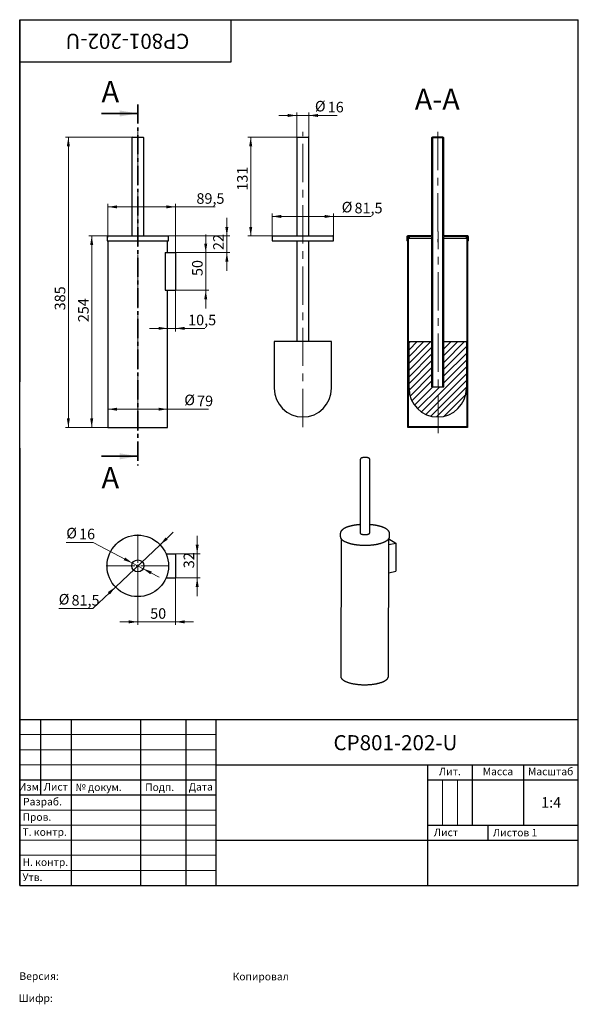
# Model space of a CAD drawing. Units: millimetres. Extents: x 80 to 1458, y -138 to 1168.
# Drawn here: x 80 to 820, y -138 to 1168 of the extents above; entities that cross this region are included whole.
import ezdxf

# ---------------------------------------------------------------- set-up
doc = ezdxf.new("R2010")
doc.units = ezdxf.units.MM
doc.header["$LTSCALE"] = 4
doc.linetypes.add('CENTER', pattern=[10.16, 6.35, -1.27, 1.27, -1.27])
doc.linetypes.add('CENTERX2', pattern=[20.32, 12.7, -2.54, 2.54, -2.54])
doc.styles.add('SLDTEXTSTYLE0', font='TXT', dxfattribs={"width": 0.7, "bigfont": 'bigfont'})
doc.styles.add('SLDTEXTSTYLE1', font='TXT', dxfattribs={"width": 0.7})
doc.styles.add('SLDTEXTSTYLE2', font='TXT', dxfattribs={"width": 0.605})
doc.dimstyles.new('SLDDIMSTYLE0', dxfattribs={"dimtxt": 14, "dimasz": 12, "dimexe": 0, "dimexo": 0.0625, "dimgap": 3.5, "dimtad": 2, "dimdec": 3, "dimrnd": 1e-09, "dimzin": 12, "dimdsep": 46, "dimtxsty": 'SLDTEXTSTYLE1', "dimsah": 1, "dimcen": 0.09, "dimadec": 0, "dimazin": 3, "dimtfac": 1, "dimtdec": 3, "dimtofl": 0, "dimtmove": 0, "dimatfit": 3, "dimfxl": 1, "dimfrac": 2, "dimtolj": 1, "dimtzin": 12, "dimarcsym": 0})
doc.dimstyles.new('SLDDIMSTYLE1', dxfattribs={"dimtxt": 14, "dimasz": 12, "dimexe": 0, "dimexo": 0.0625, "dimgap": 3.5, "dimtad": 2, "dimdec": 3, "dimrnd": 1e-09, "dimzin": 12, "dimdsep": 46, "dimtxsty": 'SLDTEXTSTYLE1', "dimsah": 1, "dimcen": 0.09, "dimadec": 0, "dimazin": 3, "dimtfac": 1, "dimtdec": 3, "dimtmove": 0, "dimatfit": 0, "dimfxl": 1, "dimfrac": 2, "dimtolj": 1, "dimtzin": 12, "dimarcsym": 0})
doc.dimstyles.new('SLDDIMSTYLE2', dxfattribs={"dimtxt": 14, "dimasz": 12, "dimexe": 0, "dimexo": 0.0625, "dimgap": 3.5, "dimtad": 0, "dimtih": 1, "dimtoh": 1, "dimdec": 3, "dimrnd": 1e-09, "dimzin": 12, "dimdsep": 46, "dimtxsty": 'SLDTEXTSTYLE1', "dimsah": 1, "dimcen": 0, "dimadec": 0, "dimazin": 3, "dimtfac": 1, "dimtdec": 3, "dimtmove": 0, "dimatfit": 3, "dimfxl": 1, "dimfrac": 2, "dimtolj": 1, "dimtzin": 12, "dimarcsym": 0})

# ---------------------------------------------------------------- blocks, each defined once
blk = doc.blocks.new('_D')
at = {"color": 7, "linetype": 'Continuous', "lineweight": 0}
for p, q in [((229.3, 1012.2), (140.3, 1012.2)), ((144.3, 1012.2), (144.3, 627.2)), ((196.8, 627.2), (140.3, 627.2))]:
    blk.add_line(p, q, dxfattribs=at)
at = {"color": 7, "linetype": 'Continuous', "lineweight": 18}
for points in [[(144.3, 1012.2), (142.3, 1000.2), (146.3, 1000.2)], [(144.3, 627.2), (146.3, 639.2), (142.3, 639.2)]]:
    blk.add_solid(points, dxfattribs=at)
at = {"color": 7, "linetype": 'Continuous', "lineweight": 18, "insert": (126.2, 782.6), "char_height": 14, "attachment_point": 1, "rotation": 90, "style": 'SLDTEXTSTYLE1'}
blk.add_mtext('385', dxfattribs=at)
blk = doc.blocks.new('_D_1')
at = {"color": 7, "linetype": 'Continuous', "lineweight": 0}
for p, q in [((196.5, 881.2), (171.2, 881.2)), ((175.2, 881.2), (175.2, 627.2)), ((196.8, 627.2), (171.2, 627.2))]:
    blk.add_line(p, q, dxfattribs=at)
at = {"color": 7, "linetype": 'Continuous', "lineweight": 18}
for points in [[(175.2, 881.2), (173.2, 869.2), (177.2, 869.2)], [(175.2, 627.2), (177.2, 639.2), (173.2, 639.2)]]:
    blk.add_solid(points, dxfattribs=at)
at = {"color": 7, "linetype": 'Continuous', "lineweight": 18, "insert": (157.2, 766.9), "char_height": 14, "attachment_point": 1, "rotation": 90, "style": 'SLDTEXTSTYLE1'}
blk.add_mtext('254', dxfattribs=at)
blk = doc.blocks.new('_D_2')
at = {"color": 7, "linetype": 'Continuous', "lineweight": 0}
for p, q in [((196.8, 651.5), (275.8, 651.5)), ((275.8, 651.5), (330.2, 651.5))]:
    blk.add_line(p, q, dxfattribs=at)
at = {"color": 7, "linetype": 'Continuous', "lineweight": 18}
for points in [[(196.8, 651.5), (208.8, 649.5), (208.8, 653.5)], [(275.8, 651.5), (263.8, 653.5), (263.8, 649.5)]]:
    blk.add_solid(points, dxfattribs=at)
at = {"color": 7, "linetype": 'Continuous', "lineweight": 18, "char_height": 14, "attachment_point": 1, "style": 'SLDTEXTSTYLE1'}
for s, insert in [('%%c', (297.9, 670.8)), ('79', (314.9, 669.5))]:
    blk.add_mtext(s, dxfattribs=dict(at, insert=insert))
blk = doc.blocks.new('_D_3')
at = {"color": 7, "linetype": 'Continuous', "lineweight": 0}
for p, q in [((354.3, 881.2), (354.3, 905.2)), ((276, 881.2), (358.3, 881.2)), ((354.3, 881.2), (354.3, 859.2)), ((286.3, 859.2), (358.3, 859.2)), ((354.3, 859.2), (354.3, 835.2))]:
    blk.add_line(p, q, dxfattribs=at)
at = {"color": 7, "linetype": 'Continuous', "lineweight": 18}
for points in [[(354.3, 881.2), (356.3, 893.2), (352.3, 893.2)], [(354.3, 859.2), (352.3, 847.2), (356.3, 847.2)]]:
    blk.add_solid(points, dxfattribs=at)
at = {"color": 7, "linetype": 'Continuous', "lineweight": 18, "insert": (336.2, 862.5), "char_height": 14, "attachment_point": 1, "rotation": 90, "style": 'SLDTEXTSTYLE1'}
blk.add_mtext('22', dxfattribs=at)
blk = doc.blocks.new('_D_4')
at = {"color": 7, "linetype": 'Continuous', "lineweight": 0}
for p, q in [((326.3, 859.2), (326.3, 883.2)), ((286.3, 859.2), (330.3, 859.2)), ((326.3, 859.2), (326.3, 809.2)), ((286.3, 809.2), (330.3, 809.2)), ((326.3, 809.2), (326.3, 785.2))]:
    blk.add_line(p, q, dxfattribs=at)
at = {"color": 7, "linetype": 'Continuous', "lineweight": 18}
for points in [[(326.3, 859.2), (328.3, 871.2), (324.3, 871.2)], [(326.3, 809.2), (324.3, 797.2), (328.3, 797.2)]]:
    blk.add_solid(points, dxfattribs=at)
at = {"color": 7, "linetype": 'Continuous', "lineweight": 18, "insert": (308.2, 828.1), "char_height": 14, "attachment_point": 1, "rotation": 90, "style": 'SLDTEXTSTYLE1'}
blk.add_mtext('50', dxfattribs=at)
blk = doc.blocks.new('_D_5')
at = {"color": 7, "linetype": 'Continuous', "lineweight": 0}
for p, q in [((196.8, 879.2), (196.8, 923.8)), ((196.8, 919.8), (286.3, 919.8)), ((286.3, 859.2), (286.3, 923.8)), ((286.3, 919.8), (338.6, 919.8))]:
    blk.add_line(p, q, dxfattribs=at)
at = {"color": 7, "linetype": 'Continuous', "lineweight": 18}
for points in [[(196.8, 919.8), (208.8, 917.8), (208.8, 921.8)], [(286.3, 919.8), (274.3, 921.8), (274.3, 917.8)]]:
    blk.add_solid(points, dxfattribs=at)
at = {"color": 7, "linetype": 'Continuous', "lineweight": 18, "insert": (314, 937.9), "char_height": 14, "attachment_point": 1, "style": 'SLDTEXTSTYLE1'}
blk.add_mtext('89,5', dxfattribs=at)
blk = doc.blocks.new('_D_6')
at = {"color": 7, "linetype": 'Continuous', "lineweight": 0}
for p, q in [((286.3, 809.2), (286.3, 754.7)), ((275.8, 758.7), (251.8, 758.7)), ((275.8, 758.7), (286.3, 758.7)), ((286.3, 758.7), (325.1, 758.7))]:
    blk.add_line(p, q, dxfattribs=at)
at = {"color": 7, "linetype": 'Continuous', "lineweight": 18}
for points in [[(275.8, 758.7), (263.8, 760.7), (263.8, 756.7)], [(286.3, 758.7), (298.3, 756.7), (298.3, 760.7)]]:
    blk.add_solid(points, dxfattribs=at)
at = {"color": 7, "linetype": 'Continuous', "lineweight": 18, "insert": (303, 776.8), "char_height": 14, "attachment_point": 1, "style": 'SLDTEXTSTYLE1'}
blk.add_mtext('10,5', dxfattribs=at)
blk = doc.blocks.new('_D_7')
at = {"color": 7, "linetype": 'Continuous', "lineweight": 0}
for p, q in [((447, 1011.2), (447, 1045)), ((463, 1011.2), (463, 1045)), ((447, 1041), (423, 1041)), ((463, 1041), (447, 1041)), ((463, 1041), (500.7, 1041))]:
    blk.add_line(p, q, dxfattribs=at)
at = {"color": 7, "linetype": 'Continuous', "lineweight": 18}
for points in [[(447, 1041), (435, 1043), (435, 1039)], [(463, 1041), (475, 1039), (475, 1043)]]:
    blk.add_solid(points, dxfattribs=at)
at = {"color": 7, "linetype": 'Continuous', "lineweight": 18, "char_height": 14, "attachment_point": 1, "style": 'SLDTEXTSTYLE1'}
for s, insert in [('%%c', (471, 1060.3)), ('16', (488, 1059.1))]:
    blk.add_mtext(s, dxfattribs=dict(at, insert=insert))
blk = doc.blocks.new('_D_8')
at = {"color": 7, "linetype": 'Continuous', "lineweight": 0}
for p, q in [((448, 1012.2), (381.9, 1012.2)), ((385.9, 1012.2), (385.9, 881.2)), ((415.3, 881.2), (381.9, 881.2))]:
    blk.add_line(p, q, dxfattribs=at)
at = {"color": 7, "linetype": 'Continuous', "lineweight": 18}
for points in [[(385.9, 1012.2), (383.9, 1000.2), (387.9, 1000.2)], [(385.9, 881.2), (387.9, 893.2), (383.9, 893.2)]]:
    blk.add_solid(points, dxfattribs=at)
at = {"color": 7, "linetype": 'Continuous', "lineweight": 18, "insert": (367.9, 941.3), "char_height": 14, "attachment_point": 1, "rotation": 90, "style": 'SLDTEXTSTYLE1'}
blk.add_mtext('131', dxfattribs=at)
blk = doc.blocks.new('_D_9')
at = {"color": 7, "linetype": 'Continuous', "lineweight": 0}
for p, q in [((414.3, 880.2), (414.3, 911.1)), ((414.3, 907.1), (495.8, 907.1)), ((495.8, 880.2), (495.8, 911.1)), ((495.8, 907.1), (545.6, 907.1))]:
    blk.add_line(p, q, dxfattribs=at)
at = {"color": 7, "linetype": 'Continuous', "lineweight": 18}
for points in [[(414.3, 907.1), (426.3, 905.1), (426.3, 909.1)], [(495.8, 907.1), (483.8, 909.1), (483.8, 905.1)]]:
    blk.add_solid(points, dxfattribs=at)
at = {"color": 7, "linetype": 'Continuous', "lineweight": 18, "char_height": 14, "attachment_point": 1, "style": 'SLDTEXTSTYLE1'}
for s, insert in [('%%c', (506.5, 926.5)), ('81,5', (523.5, 925.2))]:
    blk.add_mtext(s, dxfattribs=dict(at, insert=insert))
blk = doc.blocks.new('_D_10')
at = {"color": 7, "linetype": 'Continuous', "lineweight": 0}
for p, q in [((315, 459.7), (315, 483.7)), ((286.3, 459.7), (319, 459.7)), ((315, 459.7), (315, 427.7)), ((286.3, 427.7), (319, 427.7)), ((315, 427.7), (315, 403.7))]:
    blk.add_line(p, q, dxfattribs=at)
at = {"color": 7, "linetype": 'Continuous', "lineweight": 18}
for points in [[(315, 459.7), (317, 471.7), (313, 471.7)], [(315, 427.7), (313, 415.7), (317, 415.7)]]:
    blk.add_solid(points, dxfattribs=at)
at = {"color": 7, "linetype": 'Continuous', "lineweight": 18, "insert": (297, 440.6), "char_height": 14, "attachment_point": 1, "rotation": 90, "style": 'SLDTEXTSTYLE1'}
blk.add_mtext('32', dxfattribs=at)
blk = doc.blocks.new('_D_11')
at = {"color": 7, "linetype": 'Continuous', "lineweight": 0}
for p, q in [((177.2, 474.9), (141.5, 474.9)), ((229.2, 447.5), (177.2, 474.9)), ((243.4, 440), (229.2, 447.5)), ((243.4, 440), (264.6, 428.8))]:
    blk.add_line(p, q, dxfattribs=at)
at = {"color": 7, "linetype": 'Continuous', "lineweight": 18}
for points in [[(229.2, 447.5), (219.5, 454.8), (217.7, 451.3)], [(243.4, 440), (253, 432.6), (254.9, 436.2)]]:
    blk.add_solid(points, dxfattribs=at)
at = {"color": 7, "linetype": 'Continuous', "lineweight": 18, "char_height": 14, "attachment_point": 1, "style": 'SLDTEXTSTYLE1'}
for s, insert in [('%%c', (141.5, 494.2)), ('16', (158.5, 493))]:
    blk.add_mtext(s, dxfattribs=dict(at, insert=insert))
blk = doc.blocks.new('_D_12')
at = {"color": 7, "linetype": 'Continuous', "lineweight": 0}
for p, q in [((265.9, 471.8), (283.3, 488.3)), ((265.9, 471.8), (206.7, 415.7)), ((206.7, 415.7), (176.6, 387.1)), ((176.6, 387.1), (131.5, 387.1))]:
    blk.add_line(p, q, dxfattribs=at)
at = {"color": 7, "linetype": 'Continuous', "lineweight": 18}
for points in [[(265.9, 471.8), (275.9, 478.6), (273.2, 481.5)], [(206.7, 415.7), (196.6, 408.9), (199.4, 406)]]:
    blk.add_solid(points, dxfattribs=at)
at = {"color": 7, "linetype": 'Continuous', "lineweight": 18, "char_height": 14, "attachment_point": 1, "style": 'SLDTEXTSTYLE1'}
for s, insert in [('%%c', (131.5, 406.5)), ('81,5', (148.5, 405.2))]:
    blk.add_mtext(s, dxfattribs=dict(at, insert=insert))
blk = doc.blocks.new('_D_13')
at = {"color": 7, "linetype": 'Continuous', "lineweight": 0}
for p, q in [((236.3, 443.7), (236.3, 365.5)), ((286.3, 427.7), (286.3, 365.5)), ((236.3, 369.5), (212.3, 369.5)), ((286.3, 369.5), (236.3, 369.5)), ((286.3, 369.5), (310.3, 369.5))]:
    blk.add_line(p, q, dxfattribs=at)
at = {"color": 7, "linetype": 'Continuous', "lineweight": 18}
for points in [[(236.3, 369.5), (224.3, 371.5), (224.3, 367.5)], [(286.3, 369.5), (298.3, 367.5), (298.3, 371.5)]]:
    blk.add_solid(points, dxfattribs=at)
at = {"color": 7, "linetype": 'Continuous', "lineweight": 18, "insert": (252.7, 387.6), "char_height": 14, "attachment_point": 1, "style": 'SLDTEXTSTYLE1'}
blk.add_mtext('50', dxfattribs=at)
blk = doc.blocks.new('SW_CENTERMARKSYMBOL_0')
at = {"color": 0, "linetype": 'Continuous', "lineweight": 18}
for p, q in [((0, 4), (0, 41.75)), ((-4, 0), (-41.75, 0)), ((0, 0), (-2, 0)), ((0, 0), (0, 2)), ((0, 0), (0, -2)), ((0, 0), (2, 0)), ((4, 0), (41.75, 0)), ((0, -4), (0, -41.75))]:
    blk.add_line(p, q, dxfattribs=at)

msp = doc.modelspace()

# ---------------------------------------------------------------- hatches: boundary and pattern name
at = {"linetype": 'Continuous', "lineweight": 18}
h = msp.add_hatch(dxfattribs=at)
h.set_pattern_fill('ANSI31', scale=2, angle=3e-322, style=0)
edge = h.paths.add_edge_path(flags=0)
edge.add_line((626.6737, 681.2069), (626.6737, 1011.2069))
edge.add_line((626.6737, 1011.2069), (640.6737, 1011.2069))
edge.add_line((640.6737, 1011.2069), (640.6737, 681.2069))
edge.add_line((640.6737, 681.2069), (641.6737, 681.2069))
edge.add_line((641.6737, 681.2069), (641.6737, 880.7069))
edge.add_line((641.6737, 880.7069), (673.4237, 880.7069))
edge.add_arc((673.4237, 880.2069), 0.5, 0, 90, ccw=False)
edge.add_line((673.9237, 880.2069), (673.9237, 874.7069))
edge.add_line((673.9237, 874.7069), (674.4237, 874.7069))
edge.add_line((674.4237, 874.7069), (674.4237, 880.2069))
edge.add_arc((673.4237, 880.2069), 1, 0, 90)
edge.add_line((673.4237, 881.2069), (641.6737, 881.2069))
edge.add_line((641.6737, 881.2069), (641.6737, 1011.2069))
edge.add_arc((640.6737, 1011.2069), 1, 0, 90)
edge.add_line((640.6737, 1012.2069), (626.6737, 1012.2069))
edge.add_arc((626.6737, 1011.2069), 1, 90, 180)
edge.add_line((625.6737, 1011.2069), (625.6737, 881.2069))
edge.add_line((625.6737, 881.2069), (593.9237, 881.2069))
edge.add_arc((593.9237, 880.2069), 1, 90, 180)
edge.add_line((592.9237, 880.2069), (592.9237, 874.7069))
edge.add_line((592.9237, 874.7069), (593.4237, 874.7069))
edge.add_line((593.4237, 874.7069), (593.4237, 880.2069))
edge.add_arc((593.9237, 880.2069), 0.5, 90, 180, ccw=False)
edge.add_line((593.9237, 880.7069), (625.6737, 880.7069))
edge.add_line((625.6737, 880.7069), (625.6737, 681.2069))
edge.add_line((625.6737, 681.2069), (626.6737, 681.2069))
h = msp.add_hatch(dxfattribs=at)
h.set_pattern_fill('ANSI31', scale=2, angle=3e-322, style=0)
h.paths.add_polyline_path([(595.6737, 877.7069), (595.6737, 880.7069), (593.6737, 880.7069), (593.6737, 877.7069), (594.1737, 877.7069), (594.1737, 879.2069), (595.1737, 879.2069), (595.1737, 877.7069)], flags=0)
h = msp.add_hatch(dxfattribs=at)
h.set_pattern_fill('ANSI31', scale=2, angle=3e-322, style=0)
h.paths.add_polyline_path([(594.1737, 627.2069), (673.1737, 627.2069), (673.1737, 879.2069), (672.1737, 879.2069), (672.1737, 628.2069), (595.1737, 628.2069), (595.1737, 879.2069), (594.1737, 879.2069)], flags=0)
h = msp.add_hatch(dxfattribs=at)
h.set_pattern_fill('ANSI31', scale=2, angle=3e-322, style=0)
h.paths.add_polyline_path([(671.6737, 880.7069), (671.6737, 877.7069), (672.1737, 877.7069), (672.1737, 879.2069), (673.1737, 879.2069), (673.1737, 877.7069), (673.6737, 877.7069), (673.6737, 880.7069)], flags=0)
h = msp.add_hatch(dxfattribs=at)
h.set_pattern_fill('ANSI31', scale=2, angle=3e-322, style=0)
edge = h.paths.add_edge_path(flags=0)
edge.add_line((641.6737, 741.2069), (641.6737, 681.2069))
edge.add_line((641.6737, 681.2069), (625.6737, 681.2069))
edge.add_line((625.6737, 681.2069), (625.6737, 741.2069))
edge.add_line((625.6737, 741.2069), (595.6737, 741.2069))
edge.add_line((595.6737, 741.2069), (595.6737, 679.2069))
edge.add_arc((633.6737, 679.2069), 38, 180, 360)
edge.add_line((671.6737, 679.2069), (671.6737, 741.2069))
edge.add_line((671.6737, 741.2069), (641.6737, 741.2069))

# ---------------------------------------------------------------- linework, layer by layer
at = {"color": 7, "linetype": 'Continuous', "lineweight": 25}
for p, q in [((80, 20), (80, 1168)), ((80, 1168), (820, 1168)), ((80, 1112), (80, 1168)), ((80, 1168), (360, 1168)), ((80, 1168), (80, 688)), ((360, 1112), (360, 1168)), ((820, 20), (820, 1168)), ((80, 1112), (360, 1112)), ((228.2847, 1011.2069), (228.2847, 881.2069)), ((229.2847, 1012.2069), (243.2847, 1012.2069)), ((244.2847, 881.2069), (244.2847, 1011.2069)), ((447.0395, 1011.2069), (447.0395, 881.2069)), ((448.0395, 1012.2069), (462.0395, 1012.2069)), ((463.0395, 881.2069), (463.0395, 1011.2069)), ((625.6737, 1011.2069), (625.6737, 881.2069)), ((640.6737, 1012.2069), (626.6737, 1012.2069)), ((640.6737, 1011.2069), (626.6737, 1011.2069)), ((626.6737, 1011.2069), (626.6737, 681.2069)), ((640.6737, 681.2069), (640.6737, 1011.2069)), ((641.6737, 881.2069), (641.6737, 1011.2069)), ((195.5347, 880.2069), (195.5347, 874.7069)), ((196.5347, 881.2069), (276.0347, 881.2069)), ((277.0347, 874.7069), (277.0347, 880.2069)), ((414.2895, 880.2069), (414.2895, 874.7069)), ((415.2895, 881.2069), (494.7895, 881.2069)), ((495.7895, 874.7069), (495.7895, 880.2069)), ((592.9237, 880.2069), (592.9237, 874.7069)), ((593.4237, 880.2069), (593.4237, 874.7069)), ((593.6737, 880.7069), (593.6737, 877.7069)), ((595.6737, 880.7069), (593.6737, 880.7069)), ((594.1737, 877.7069), (593.6737, 877.7069)), ((625.6737, 881.2069), (593.9237, 881.2069)), ((625.6737, 880.7069), (593.9237, 880.7069)), ((595.1737, 879.2069), (594.1737, 879.2069)), ((594.1737, 879.2069), (594.1737, 877.7069)), ((594.1737, 627.2069), (594.1737, 879.2069)), ((595.1737, 879.2069), (595.1737, 877.7069)), ((595.1737, 628.2069), (595.1737, 879.2069)), ((595.6737, 877.7069), (595.1737, 877.7069)), ((595.6737, 880.7069), (595.6737, 877.7069)), ((625.6737, 877.7069), (595.6737, 877.7069)), ((625.6737, 880.7069), (625.6737, 681.2069)), ((673.4237, 881.2069), (641.6737, 881.2069)), ((673.4237, 880.7069), (641.6737, 880.7069)), ((641.6737, 681.2069), (641.6737, 880.7069)), ((671.6737, 877.7069), (641.6737, 877.7069)), ((671.6737, 877.7069), (671.6737, 880.7069)), ((673.6737, 880.7069), (671.6737, 880.7069)), ((672.1737, 877.7069), (671.6737, 877.7069)), ((672.1737, 877.7069), (672.1737, 879.2069)), ((673.1737, 879.2069), (672.1737, 879.2069)), ((672.1737, 879.2069), (672.1737, 628.2069)), ((673.1737, 877.7069), (673.1737, 879.2069)), ((673.1737, 879.2069), (673.1737, 627.2069)), ((673.6737, 877.7069), (673.1737, 877.7069)), ((673.6737, 877.7069), (673.6737, 880.7069)), ((673.9237, 874.7069), (673.9237, 880.2069)), ((674.4237, 874.7069), (674.4237, 880.2069)), ((195.5347, 874.7069), (277.0347, 874.7069)), ((196.7847, 874.7069), (196.7847, 627.2069)), ((275.7847, 859.2069), (275.7847, 874.7069)), ((414.2895, 874.7069), (495.7895, 874.7069)), ((447.0395, 874.7069), (447.0395, 741.2069)), ((463.0395, 741.2069), (463.0395, 874.7069)), ((593.4237, 874.7069), (592.9237, 874.7069)), ((594.1737, 874.7069), (593.4237, 874.7069)), ((673.9237, 874.7069), (673.1737, 874.7069)), ((674.4237, 874.7069), (673.9237, 874.7069)), ((272.3991, 859.2069), (272.3991, 809.2069)), ((272.3991, 859.2069), (286.2847, 859.2069)), ((286.2847, 859.2069), (286.2847, 809.2069)), ((272.3991, 809.2069), (286.2847, 809.2069)), ((275.7847, 627.2069), (275.7847, 809.2069)), ((417.0395, 741.2069), (417.0395, 679.2069)), ((455.0395, 741.2069), (417.0395, 741.2069)), ((493.0395, 741.2069), (455.0395, 741.2069)), ((493.0395, 679.2069), (493.0395, 741.2069)), ((595.6737, 679.2069), (595.6737, 741.2069)), ((595.6737, 741.2069), (625.6737, 741.2069)), ((625.6737, 741.2069), (625.6737, 681.2069)), ((641.6737, 741.2069), (671.6737, 741.2069)), ((641.6737, 681.2069), (641.6737, 741.2069)), ((671.6737, 741.2069), (671.6737, 679.2069)), ((625.6737, 681.2069), (641.6737, 681.2069)), ((626.6737, 681.2069), (625.6737, 681.2069)), ((641.6737, 681.2069), (640.6737, 681.2069)), ((196.7847, 627.2069), (236.2847, 627.2069)), ((236.2847, 627.2069), (275.7847, 627.2069)), ((673.1737, 627.2069), (594.1737, 627.2069)), ((672.1737, 628.2069), (595.1737, 628.2069)), ((80, 600), (80, 20)), ((531.1295, 584.8109), (530.8673, 487.4594)), ((543.6672, 487.4249), (543.9294, 584.7764)), ((504.6653, 486.7811), (504.6542, 482.6624)), ((569.854, 482.4868), (569.8651, 486.6055)), ((505.6467, 479.8409), (505.1551, 297.3174)), ((568.3548, 297.1472), (568.8464, 479.6707)), ((568.826, 472.0778), (578.2894, 473.9648)), ((568.9005, 479.7464), (578.2894, 473.9648)), ((578.2894, 473.9648), (578.1885, 436.5219)), ((273.7622, 459.7255), (286.2847, 459.7255)), ((286.2847, 459.7255), (286.2847, 427.7255)), ((568.7251, 434.635), (578.1885, 436.5219)), ((273.7622, 427.7255), (286.2847, 427.7255)), ((80, 20), (80, 240)), ((80, 240), (820, 240)), ((108, 140), (108, 240)), ((148, 240), (148, 20)), ((240, 240), (240, 20)), ((300, 240), (300, 20)), ((340, 20), (340, 240)), ((820, 20), (820, 240)), ((340, 180), (820, 180)), ((620, 180), (620, 20)), ((680, 100), (680, 180)), ((748, 100), (748, 180)), ((80, 160), (340, 160)), ((620, 160), (820, 160)), ((80, 140), (340, 140)), ((620, 100), (820, 100)), ((700, 100), (700, 80)), ((340, 80), (820, 80)), ((80, 20), (820, 20)), ((80, 20), (820, 20))]:
    msp.add_line(p, q, dxfattribs=at)
at = {"color": 7, "linetype": 'CENTER', "lineweight": 35}
msp.add_line((236.2847, 1055.6412), (236.2847, 577.0469), dxfattribs=at)
at = {"color": 7, "linetype": 'Continuous', "lineweight": 35}
for p, q in [((188.2847, 1043.6412), (236.2847, 1043.6412)), ((188.2847, 589.0469), (236.2847, 589.0469))]:
    msp.add_line(p, q, dxfattribs=at)
at = {"color": 7, "linetype": 'CENTERX2', "lineweight": 18}
for p, q in [((236.2847, 1019.2069), (236.2847, 619.2069)), ((455.0395, 627.5197), (455.0395, 1019.2069)), ((633.6737, 1019.2069), (633.6737, 873.2069)), ((634.1737, 619.7069), (634.1737, 887.2069))]:
    msp.add_line(p, q, dxfattribs=at)
at = {"color": 7, "linetype": 'Continuous', "lineweight": 18}
for p, q in [((80, 220), (340, 220)), ((80, 200), (340, 200)), ((80, 180), (340, 180)), ((640, 160), (640, 100)), ((660, 160), (660, 100)), ((80, 120), (340, 120)), ((80, 100), (340, 100)), ((80, 80), (340, 80)), ((80, 60), (340, 60)), ((80, 40), (340, 40))]:
    msp.add_line(p, q, dxfattribs=at)
at = {"color": 7, "linetype": 'Continuous', "lineweight": 25, "flags": 128}
for points in [[(530.8673, 487.4594), (530.8676, 487.4335), (530.8805, 487.3127), (530.9117, 487.1922), (530.9613, 487.0725), (531.0291, 486.9538), (531.1148, 486.8365), (531.2183, 486.721), (531.3392, 486.6075), (531.4773, 486.4965), (531.632, 486.3882), (531.8029, 486.2829), (531.9897, 486.1809), (532.1916, 486.0826), (532.4082, 485.9883), (532.6388, 485.8981), (532.8827, 485.8123), (533.1392, 485.7313), (533.4077, 485.6552), (533.6873, 485.5842), (533.9772, 485.5186), (534.2766, 485.4586), (534.5847, 485.4043), (534.9004, 485.3558), (535.223, 485.3134), (535.5515, 485.2771), (535.8849, 485.247), (536.2223, 485.2233), (536.5628, 485.2059), (536.9052, 485.1951), (537.2487, 485.1907), (537.5923, 485.1927), (537.9349, 485.2013), (538.2756, 485.2163), (538.6134, 485.2378), (538.9473, 485.2656), (539.2763, 485.2997), (539.5996, 485.3399), (539.9161, 485.3863), (540.225, 485.4385), (540.5254, 485.4965), (540.8164, 485.5602), (541.0972, 485.6292), (541.3669, 485.7035), (541.6248, 485.7828), (541.8701, 485.8669), (542.1021, 485.9555), (542.3202, 486.0484), (542.5238, 486.1454), (542.7122, 486.246), (542.8849, 486.3501), (543.0413, 486.4574), (543.1812, 486.5675), (543.304, 486.6801), (543.4094, 486.795), (543.497, 486.9117), (543.5667, 487.0299), (543.6183, 487.1493), (543.6515, 487.2695), (543.6664, 487.3903), (543.6672, 487.4249)], [(504.6542, 482.6624), (504.6631, 482.3844), (504.6941, 482.0843), (504.7475, 481.7845), (504.8231, 481.4853), (504.921, 481.1868), (505.041, 480.8893), (505.1831, 480.5929), (505.3471, 480.2978), (505.5331, 480.0044), (505.7408, 479.7127), (505.97, 479.4229), (506.2208, 479.1353), (506.4928, 478.8501), (506.7858, 478.5674), (507.0998, 478.2875), (507.4344, 478.0105), (507.7895, 477.7367), (508.1647, 477.4661), (508.5599, 477.1991), (508.9747, 476.9357), (509.409, 476.6762), (509.8623, 476.4208), (510.3344, 476.1695), (510.8249, 475.9227), (511.3336, 475.6804), (511.86, 475.4428), (512.4038, 475.2101), (512.9647, 474.9825), (513.5422, 474.7601), (514.1359, 474.543), (514.7455, 474.3315), (515.3705, 474.1255), (516.0106, 473.9254), (516.6651, 473.7312), (517.3338, 473.5431), (518.0162, 473.3611), (518.7117, 473.1855), (519.4199, 473.0163), (520.1404, 472.8536), (520.8726, 472.6977), (521.616, 472.5484), (522.3701, 472.4061), (523.1344, 472.2707), (523.9084, 472.1424), (524.6916, 472.0212), (525.4834, 471.9073), (526.2832, 471.8007), (527.0905, 471.7015), (527.9049, 471.6097), (528.7256, 471.5254), (529.5521, 471.4487), (530.384, 471.3796), (531.2205, 471.3182), (532.0612, 471.2645), (532.9055, 471.2186), (533.7527, 471.1805), (534.6023, 471.1501), (535.4538, 471.1276), (536.3065, 471.1129), (537.1598, 471.1061), (538.0132, 471.1072), (538.8661, 471.1161), (539.7178, 471.1328), (540.5679, 471.1574), (541.4157, 471.1899), (542.2607, 471.2301), (543.1022, 471.2781), (543.9397, 471.3338), (544.7727, 471.3973), (545.6005, 471.4684), (546.4225, 471.5471), (547.2383, 471.6334), (548.0472, 471.7272), (548.8488, 471.8284), (549.6424, 471.937), (550.4275, 472.0528), (551.2035, 472.1759), (551.9701, 472.3061), (552.7265, 472.4434), (553.4723, 472.5875), (554.207, 472.7386), (554.9301, 472.8963), (555.6411, 473.0607), (556.3395, 473.2317), (557.0248, 473.409), (557.6965, 473.5926), (558.3543, 473.7824), (558.9975, 473.9782), (559.6259, 474.1798), (560.2389, 474.3873), (560.8362, 474.6003), (561.4174, 474.8188), (561.9819, 475.0427), (562.5295, 475.2717), (563.0598, 475.5057), (563.5724, 475.7445), (564.067, 475.988), (564.5432, 476.236), (565.0007, 476.4884), (565.4392, 476.745), (565.8583, 477.0055), (566.2579, 477.2699), (566.6376, 477.5379), (566.9971, 477.8093), (567.3363, 478.084), (567.6548, 478.3618), (567.9525, 478.6425), (568.2292, 478.9259), (568.4846, 479.2118), (568.7187, 479.4999), (568.9311, 479.7902), (569.1219, 480.0824), (569.2908, 480.3763), (569.4378, 480.6717), (569.5627, 480.9684), (569.6654, 481.2663), (569.746, 481.565), (569.8043, 481.8644), (569.8402, 482.1643), (569.8539, 482.4644), (569.854, 482.4868)], [(505.1551, 297.3174), (505.1636, 297.048), (505.1937, 296.7571), (505.2454, 296.4665), (505.3187, 296.1765), (505.4136, 295.8871), (505.5299, 295.5987), (505.6677, 295.3114), (505.8267, 295.0254), (506.0069, 294.741), (506.2082, 294.4582), (506.4305, 294.1774), (506.6735, 293.8986), (506.9372, 293.6221), (507.2213, 293.3481), (507.5256, 293.0768), (507.8499, 292.8083), (508.1941, 292.5428), (508.5578, 292.2806), (508.9409, 292.0217), (509.343, 291.7664), (509.7639, 291.5149), (510.2033, 291.2673), (510.661, 291.0237), (511.1365, 290.7845), (511.6295, 290.5496), (512.1398, 290.3193), (512.6669, 290.0938), (513.2106, 289.8731), (513.7703, 289.6575), (514.3459, 289.4471), (514.9368, 289.2421), (515.5426, 289.0425), (516.163, 288.8485), (516.7975, 288.6602), (517.4457, 288.4779), (518.1071, 288.3015), (518.7813, 288.1312), (519.4678, 287.9672), (520.1661, 287.8096), (520.8759, 287.6584), (521.5965, 287.5137), (522.3275, 287.3758), (523.0684, 287.2445), (523.8186, 287.1202), (524.5778, 287.0027), (525.3452, 286.8923), (526.1205, 286.7889), (526.9031, 286.6927), (527.6925, 286.6038), (528.488, 286.5221), (529.2892, 286.4477), (530.0955, 286.3808), (530.9064, 286.3213), (531.7213, 286.2692), (532.5397, 286.2247), (533.3609, 286.1877), (534.1845, 286.1583), (535.0098, 286.1365), (535.8364, 286.1223), (536.6635, 286.1157), (537.4907, 286.1167), (538.3174, 286.1253), (539.1431, 286.1416), (539.9671, 286.1654), (540.7889, 286.1968), (541.6079, 286.2358), (542.4236, 286.2824), (543.2355, 286.3364), (544.0429, 286.3979), (544.8452, 286.4668), (545.6421, 286.5431), (546.4328, 286.6268), (547.217, 286.7177), (547.9939, 286.8158), (548.7632, 286.921), (549.5242, 287.0333), (550.2765, 287.1526), (551.0195, 287.2788), (551.7527, 287.4119), (552.4756, 287.5516)], [(552.4756, 287.5516), (553.1878, 287.698), (553.8887, 287.851), (554.5779, 288.0103), (555.2548, 288.176), (555.9191, 288.3479), (556.5703, 288.5259), (557.2078, 288.7098), (557.8314, 288.8996), (558.4405, 289.0951), (559.0347, 289.2962), (559.6137, 289.5027), (560.177, 289.7145), (560.7242, 289.9315), (561.255, 290.1534), (561.7691, 290.3802), (562.2659, 290.6117), (562.7453, 290.8478), (563.2069, 291.0882), (563.6504, 291.3329), (564.0754, 291.5815), (564.4817, 291.8341), (564.869, 292.0903), (565.2371, 292.3501), (565.5856, 292.6132), (565.9143, 292.8795), (566.2231, 293.1488), (566.5117, 293.4209), (566.7799, 293.6956), (567.0275, 293.9727), (567.2543, 294.252), (567.4603, 294.5334), (567.6452, 294.8166), (567.8089, 295.1015), (567.9514, 295.3878), (568.0724, 295.6755), (568.172, 295.9641), (568.2501, 296.2537), (568.3066, 296.5439), (568.3415, 296.8346), (568.3547, 297.1256), (568.3548, 297.1472)]]:
    msp.add_lwpolyline(points, dxfattribs=at)
at = {"color": 7, "linetype": 'Continuous', "lineweight": 25}
for radius in [40.75, 8]:
    msp.add_circle((236.2847, 443.7255), radius, dxfattribs=at)
for centre, radius, start, end in [((229.2847, 1011.2069), 1, 90, 180), ((243.2847, 1011.2069), 1, 0, 90), ((448.0395, 1011.2069), 1, 90, 180), ((462.0395, 1011.2069), 1, 0, 90), ((626.6737, 1011.2069), 1, 90, 180), ((640.6737, 1011.2069), 1, 0, 90), ((196.5347, 880.2069), 1, 90, 180), ((276.0347, 880.2069), 1, 0, 90), ((415.2895, 880.2069), 1, 90, 180), ((494.7895, 880.2069), 1, 0, 90), ((593.9237, 880.2069), 1, 90, 180), ((593.9237, 880.2069), 0.5, 90, 180), ((673.4237, 880.2069), 1, 0, 90), ((673.4237, 880.2069), 0.5, 0, 90), ((455.0395, 679.2069), 38, 180, 0), ((633.6737, 679.2069), 38, 180, 0)]:
    msp.add_arc(centre, radius, start, end, dxfattribs=at)
for points, knots in [([(542.8067, 586.4435), (542.7731, 586.4637), (542.6736, 586.5238), (542.4987, 586.6181), (542.2783, 586.7241), (542.0468, 586.8232), (541.8052, 586.9156), (541.5541, 587.0015), (541.2942, 587.081), (541.0259, 587.1544), (540.7499, 587.2216), (540.4667, 587.2829), (540.1768, 587.3381), (539.8808, 587.3874), (539.5794, 587.4307), (539.2733, 587.4679), (538.963, 587.4992), (538.6495, 587.5244), (538.3332, 587.5435), (538.0152, 587.5566), (537.6959, 587.5635), (537.3764, 587.5644), (537.0572, 587.5591), (536.7393, 587.5477), (536.4233, 587.5303), (536.11, 587.5068), (535.8002, 587.4773), (535.4946, 587.4418), (535.1938, 587.4003), (534.8986, 587.3528), (534.6096, 587.2994), (534.3273, 587.2401), (534.0525, 587.1748), (533.7855, 587.1036), (533.5269, 587.0263), (533.2772, 586.9428), (533.0367, 586.8529), (532.8059, 586.7563), (532.5852, 586.6525), (532.3752, 586.5412), (532.1767, 586.4218), (531.991, 586.294), (531.8199, 586.1579), (531.671, 586.0192), (531.5442, 585.8802), (531.4386, 585.7434), (531.349, 585.604), (531.2723, 585.4573), (531.2103, 585.3033), (531.1641, 585.1425), (531.138, 584.9817), (531.1272, 584.8702), (531.1299, 584.8132), (531.13, 584.8092)], [0, 0, 0, 0, 0.011058243, 0.032739493, 0.054330439, 0.075782026, 0.097064963, 0.118178267, 0.139134309, 0.159950501, 0.180645157, 0.201235641, 0.221737672, 0.242165184, 0.262530432, 0.282844198, 0.303116023, 0.323354433, 0.343567141, 0.363761243, 0.383943382, 0.404119904, 0.424297001, 0.444478805, 0.464671585, 0.484881832, 0.505116411, 0.525382723, 0.545688886, 0.566043935, 0.586458048, 0.6069428, 0.627511423, 0.648179062, 0.668962954, 0.689882396, 0.710958238, 0.732211339, 0.753658971, 0.775307296, 0.797137134, 0.819080351, 0.840918179, 0.862378661, 0.880971379, 0.898742382, 0.915747431, 0.932095581, 0.949586101, 0.966443011, 0.982798813, 0.998817261, 1, 1, 1, 1]), ([(543.9273, 584.7759), (543.9278, 584.802), (543.9293, 584.8806), (543.9137, 585.0111), (543.8823, 585.1651), (543.8344, 585.3156), (543.7716, 585.4625), (543.6935, 585.6059), (543.6, 585.746), (543.4905, 585.8832), (543.364, 586.0176), (543.22, 586.1491), (543.058, 586.277), (542.9175, 586.3742), (542.8306, 586.4286), (542.8067, 586.4435)], [0, 0, 0, 0, 0.037173306, 0.111718666, 0.186263776, 0.261503524, 0.338142465, 0.416897024, 0.498477365, 0.583532362, 0.672541784, 0.765655511, 0.862534219, 0.962321822, 1, 1, 1, 1]), ([(530.8969, 498.4707), (530.666, 498.4543), (530.1957, 498.4209), (529.4904, 498.3632), (528.7805, 498.2996), (528.0749, 498.2301), (527.3739, 498.155), (526.6779, 498.0742), (525.9872, 497.9878), (525.3022, 497.8958), (524.6232, 497.7983), (523.9506, 497.6952), (523.2846, 497.5868), (522.6257, 497.4729), (521.9742, 497.3537), (521.3303, 497.2292), (520.6944, 497.0994), (520.0667, 496.9645), (519.4477, 496.8244), (518.8377, 496.6792), (518.2368, 496.529), (517.6454, 496.3739), (517.0639, 496.2138), (516.4924, 496.0489), (515.9312, 495.8792), (515.3807, 495.7048), (514.8411, 495.5257), (514.3126, 495.3421), (513.7955, 495.1539), (513.2901, 494.9612), (512.7966, 494.7641), (512.3153, 494.5626), (511.8463, 494.3568), (511.3899, 494.1468), (510.9463, 493.9325), (510.5158, 493.7141), (510.0986, 493.4916), (509.6949, 493.265), (509.3049, 493.0344), (508.9288, 492.7998), (508.567, 492.5613), (508.2195, 492.3189), (507.8867, 492.0726), (507.5688, 491.8227), (507.2661, 491.569), (506.9789, 491.3118), (506.7074, 491.0512), (506.452, 490.7873), (506.2129, 490.5203), (505.9904, 490.2504), (505.7847, 489.9779), (505.5962, 489.7032), (505.4249, 489.4265), (505.271, 489.1481), (505.1346, 488.8684), (505.0157, 488.5878), (504.9142, 488.3065), (504.83, 488.0249), (504.7632, 487.7431), (504.7131, 487.4613), (504.681, 487.1797), (504.6657, 486.9527), (504.667, 486.8197), (504.6674, 486.7805)], [0, 0, 0, 0, 0.015996654, 0.032577686, 0.049160446, 0.065745132, 0.082331948, 0.098921107, 0.115512831, 0.132107352, 0.148704913, 0.165305769, 0.181910186, 0.198518448, 0.215130851, 0.231747709, 0.248369352, 0.264996129, 0.281628411, 0.298266586, 0.314911067, 0.331562289, 0.348220708, 0.364886806, 0.381561088, 0.398244079, 0.414936329, 0.431638402, 0.448350876, 0.465074337, 0.481809369, 0.49855654, 0.515316388, 0.532089397, 0.548875967, 0.565676376, 0.582490731, 0.599318905, 0.616160456, 0.633014526, 0.649879723, 0.66675397, 0.683634336, 0.700516315, 0.717393131, 0.734257548, 0.75110063, 0.767911655, 0.784678151, 0.801386124, 0.818020521, 0.834565963, 0.851007721, 0.867332877, 0.883531531, 0.899597903, 0.915531171, 0.931335935, 0.94702225, 0.962605267, 0.978104545, 0.993543138, 1, 1, 1, 1]), ([(569.8646, 486.6043), (569.8648, 486.6102), (569.8678, 486.7096), (569.8582, 486.9026), (569.8345, 487.1828), (569.7924, 487.4624), (569.7343, 487.7413), (569.6595, 488.0196), (569.568, 488.2972), (569.4598, 488.5741), (569.3348, 488.8501), (569.1928, 489.1251), (569.0339, 489.399), (568.858, 489.6716), (568.665, 489.9426), (568.4552, 490.2117), (568.2286, 490.4788), (567.9854, 490.7435), (567.7258, 491.0056), (567.45, 491.2648), (567.1583, 491.5211), (566.8511, 491.7741), (566.5285, 492.0237), (566.1909, 492.2698), (565.8385, 492.5124), (565.5295, 492.7136), (565.2716, 492.8746), (565.0087, 493.0343), (564.6761, 493.2283), (564.2667, 493.4553), (563.8438, 493.6783), (563.4076, 493.8973), (562.9585, 494.1121), (562.4965, 494.3228), (562.022, 494.5292), (561.5353, 494.7313), (561.0364, 494.9292), (560.5258, 495.1225), (560.0036, 495.3115), (559.4701, 495.4959), (558.9256, 495.6757), (558.3703, 495.8509), (557.8045, 496.0214), (557.2284, 496.1871), (556.6424, 496.3479), (556.0468, 496.5039), (555.4417, 496.6549), (554.8276, 496.8009), (554.2047, 496.9419), (553.5734, 497.0777), (552.9339, 497.2083), (552.2865, 497.3337), (551.6316, 497.4538), (550.9695, 497.5685), (550.3005, 497.6779), (549.625, 497.7818), (548.9433, 497.8802), (548.2558, 497.9731), (547.5627, 498.0604), (546.8644, 498.1422), (546.1613, 498.2182), (545.4538, 498.2887), (544.742, 498.3531), (544.1562, 498.4022), (543.8067, 498.4276), (543.6969, 498.4356)], [0, 0, 0, 0, 0.0009733293, 0.0163689757, 0.0317641103, 0.0471817019, 0.0626476112, 0.078185527, 0.0938160016, 0.1095556125, 0.1254163074, 0.1414049996, 0.1575234737, 0.173768638, 0.190133117, 0.2066061238, 0.2231745073, 0.2398238415, 0.2565394325, 0.2733071455, 0.290114004, 0.3069485551, 0.3238010288, 0.3406633403, 0.3575287562, 0.3743909947, 0.3832771729, 0.3920593733, 0.4089048434, 0.4257394937, 0.4425618597, 0.4593712609, 0.4761673816, 0.4929501815, 0.5097198243, 0.5264766215, 0.5432209886, 0.5599534108, 0.5766744173, 0.5933845615, 0.6100844066, 0.6267745144, 0.6434554379, 0.6601277158, 0.6767918685, 0.6934483961, 0.7100977768, 0.7267404665, 0.7433768984, 0.7600074839, 0.7766326129, 0.7932526549, 0.8098679594, 0.8264788579, 0.843085664, 0.8596886755, 0.8762881746, 0.8928844298, 0.9094776962, 0.9260682172, 0.9426562252, 0.9592419424, 0.9758255821, 0.9924073491, 1, 1, 1, 1])]:
    msp.add_open_spline(points, degree=3, knots=knots, dxfattribs=at)
at = {"color": 7, "linetype": 'Continuous', "lineweight": 35}
for points in [[(236.2847, 1043.6412), (212.2847, 1047.6412), (212.2847, 1039.6412)], [(236.2847, 589.0469), (212.2847, 593.0469), (212.2847, 585.0469)]]:
    msp.add_solid(points, dxfattribs=at)

# ---------------------------------------------------------------- block references
at = {"color": 7, "linetype": 'Continuous', "lineweight": 0}
msp.add_blockref('SW_CENTERMARKSYMBOL_0', (236.2847, 443.7255), dxfattribs=at)

# ---------------------------------------------------------------- texts
at = {"color": 7, "linetype": 'Continuous', "lineweight": 0, "insert": (222.5812, 1129.2759), "char_height": 20, "attachment_point": 2, "rotation": 180, "style": 'SLDTEXTSTYLE1'}
msp.add_mtext('CP801-202-U', dxfattribs=at)
at = {"color": 7, "linetype": 'Continuous', "char_height": 28, "attachment_point": 1, "style": 'SLDTEXTSTYLE2'}
for insert in [(188.2847, 1086.6093), (188.2847, 574.7386)]:
    msp.add_mtext('A', dxfattribs=dict(at, insert=insert))
at = {"color": 7, "linetype": 'Continuous', "lineweight": 0}
for s, insert, char_height, attachment_point, style in [('A-A', (633.1098, 1076.4792), 28, 2, 'SLDTEXTSTYLE2'), ('CP801-202-U', (577.6715, 219.2696), 20, 2, 'SLDTEXTSTYLE1'), ('Лит.', (649.8299, 176.0949), 10, 2, 'SLDTEXTSTYLE0'), ('Масса', (713.5477, 176.0949), 10, 2, 'SLDTEXTSTYLE0'), ('Масштаб', (783.401, 176.0949), 10, 2, 'SLDTEXTSTYLE0'), ('Изм.', (93.7969, 155.8362), 10, 2, 'SLDTEXTSTYLE0'), ('Лист', (127.6441, 155.8362), 10, 2, 'SLDTEXTSTYLE0'), ('№ докум.', (153.741, 155.2714), 10, 1, 'SLDTEXTSTYLE0'), ('Подп.', (246.0414, 155.2714), 10, 1, 'SLDTEXTSTYLE0'), ('Дата', (319.6719, 155.8362), 10, 2, 'SLDTEXTSTYLE0'), ('Разраб.', (84.2761, 136.0964), 10, 1, 'SLDTEXTSTYLE0'), ('1:4', (784.0752, 137.1161), 14, 2, 'SLDTEXTSTYLE1'), ('Пров.', (83.5619, 115.7346), 10, 1, 'SLDTEXTSTYLE0'), ('Т. контр.', (83.5619, 95.8362), 10, 1, 'SLDTEXTSTYLE0'), ('Лист', (628.5402, 95.3641), 10, 1, 'SLDTEXTSTYLE0'), ('Листов 1', (706.8672, 95.0627), 10, 1, 'SLDTEXTSTYLE0'), ('Н. контр.', (83.5619, 55.8362), 10, 1, 'SLDTEXTSTYLE0'), ('Утв.', (83.5619, 35.8362), 10, 1, 'SLDTEXTSTYLE0'), ('Версия:', (79.4811, -95.2373), 10, 1, 'SLDTEXTSTYLE0'), ('Копировал', (436.322, -95.7764), 10, 3, 'SLDTEXTSTYLE0'), ('Шифр:', (78.4307, -124.4954), 10, 1, 'SLDTEXTSTYLE0')]:
    msp.add_mtext(s, dxfattribs=dict(at, insert=insert, char_height=char_height, attachment_point=attachment_point, style=style))

# ---------------------------------------------------------------- dimensions: what is measured, and where the dimension line sits
at = {"color": 7, "linetype": 'Continuous', "lineweight": 18}
for base, p1, p2, dimstyle, picture, middle in [((447.0395, 1041.0068), (463.0395, 1011.2069), (447.0395, 1011.2069), 'SLDDIMSTYLE1', '_D_7', (485.8667, 1041.0068)), ((495.7895, 907.1347), (414.2895, 880.2069), (495.7895, 880.2069), 'SLDDIMSTYLE0', '_D_9', (526.0383, 907.1347)), ((275.7847, 651.4719), (196.7847, 627.2069), (275.7847, 627.2069), 'SLDDIMSTYLE0', '_D_2', (314.0591, 651.4719))]:
    dim = msp.add_linear_dim(base=base, p1=p1, p2=p2, text='%%c<>', dimstyle=dimstyle, dxfattribs=at)
    dim.commit()
    dim.dimension.update_dxf_attribs({"geometry": picture, "text_midpoint": middle, "dimtype": 160})
for base, p1, p2, dimstyle, picture, middle in [((144.2832, 627.2069), (229.2847, 1012.2069), (196.7847, 627.2069), 'SLDDIMSTYLE0', '_D', (144.2832, 793.1473)), ((385.9199, 881.2069), (448.0395, 1012.2069), (415.2895, 881.2069), 'SLDDIMSTYLE0', '_D_8', (385.9199, 949.7678)), ((354.2847, 859.2069), (276.0347, 881.2069), (286.2847, 859.2069), 'SLDDIMSTYLE1', '_D_3', (354.2847, 870.1071)), ((175.2489, 627.2069), (196.5347, 881.2069), (196.7847, 627.2069), 'SLDDIMSTYLE0', '_D_1', (175.2489, 777.9451)), ((326.2847, 809.2069), (286.2847, 859.2069), (286.2847, 809.2069), 'SLDDIMSTYLE1', '_D_4', (326.2847, 835.3049)), ((315.036, 427.7255), (286.2847, 459.7255), (286.2847, 427.7255), 'SLDDIMSTYLE1', '_D_10', (315.036, 447.778))]:
    dim = msp.add_linear_dim(base=base, p1=p1, p2=p2, angle=90, dimstyle=dimstyle, dxfattribs=at)
    dim.commit()
    dim.dimension.update_dxf_attribs({"geometry": picture, "text_midpoint": middle, "dimtype": 160})
for base, p1, p2, dimstyle, picture, middle in [((286.2847, 919.83), (196.7847, 879.2069), (286.2847, 859.2069), 'SLDDIMSTYLE0', '_D_5', (326.2847, 919.83)), ((286.2847, 758.7343), (275.7847, 879.2069), (286.2847, 809.2069), 'SLDDIMSTYLE1', '_D_6', (314.0591, 758.7343)), ((236.2847, 369.5083), (286.2847, 427.7255), (236.2847, 443.7255), 'SLDDIMSTYLE1', '_D_13', (259.9495, 369.5083))]:
    dim = msp.add_linear_dim(base=base, p1=p1, p2=p2, dimstyle=dimstyle, dxfattribs=at)
    dim.commit()
    dim.dimension.update_dxf_attribs({"geometry": picture, "text_midpoint": middle, "dimtype": 160})
for p1, p2, picture, middle in [((206.7055, 415.6963), (265.8638, 471.7548), '_D_12', (151.0223, 396.7203)), ((229.209, 447.4585), (243.3603, 439.9926), '_D_11', (156.3216, 484.5005))]:
    dim = msp.add_diameter_dim_2p(p1=p1, p2=p2, dimstyle='SLDDIMSTYLE2', dxfattribs=at)
    dim.commit()
    dim.dimension.update_dxf_attribs({"geometry": picture, "text_midpoint": middle, "dimtype": 163})

doc.saveas('drawing.dxf')
